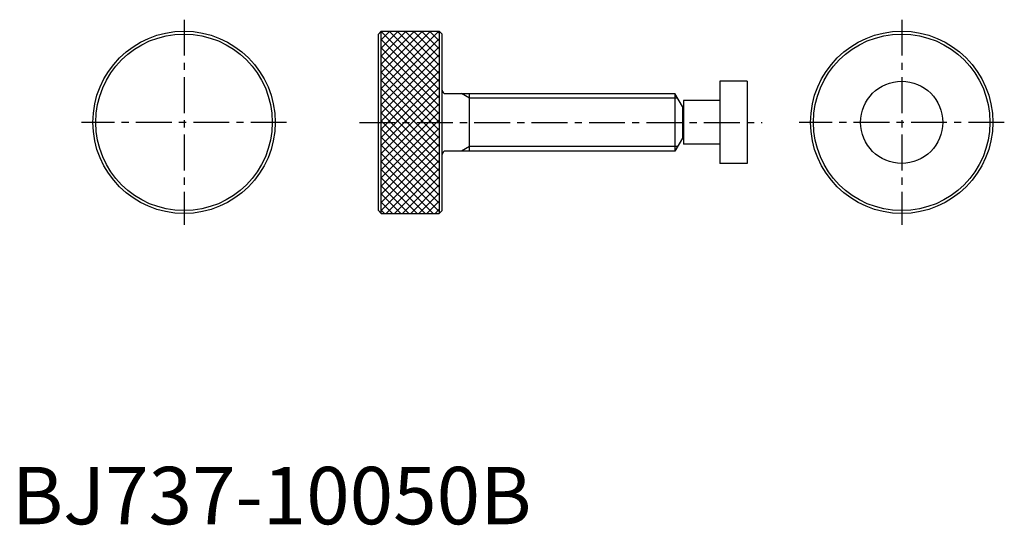
# Model space of a CAD drawing. Extents: x 1 to 173, y 0 to 88.
import ezdxf

# ---------------------------------------------------------------- set-up
doc = ezdxf.new("R2010")
doc.units = 0
doc.header["$LTSCALE"] = 5
doc.header["$MEASUREMENT"] = 0
doc.linetypes.add('CENTER', pattern=[2, 1.25, -0.25, 0.25, -0.25])
doc.layers.get('0').update_dxf_attribs({"linetype": 'CONTINUOUS'})
doc.layers.add('1', color=1, linetype='CENTER')
doc.layers.add('3', color=3, linetype='CONTINUOUS')
doc.styles.add('Standard1', font='ARIAL.TTF')

# ---------------------------------------------------------------- blocks, each defined once
blk = doc.blocks.new('*X1')
at = {"color": 0}
for p, q in [((70.687864, 67.859437), (80.695646, 77.867219)), ((70.687864, 69.27365), (79.281432, 77.867219)), ((70.687864, 70.687864), (77.867219, 77.867219)), ((70.687864, 72.102077), (76.453005, 77.867219)), ((70.687864, 73.516291), (75.038792, 77.867219)), ((70.687864, 74.930504), (73.624578, 77.867219)), ((70.687864, 76.344718), (72.210364, 77.867219)), ((70.687864, 77.758932), (70.796151, 77.867219)), ((80.797864, 67.69456), (70.687864, 77.80456)), ((80.797864, 69.108774), (72.039419, 77.867219)), ((80.797864, 70.522987), (73.453632, 77.867219)), ((80.797864, 71.937201), (74.867846, 77.867219)), ((80.797864, 73.351415), (76.28206, 77.867219)), ((80.797864, 74.765628), (77.696273, 77.867219)), ((80.797864, 76.179842), (79.110487, 77.867219)), ((80.797864, 77.594055), (80.5247, 77.867219)), ((70.687864, 66.445223), (80.797864, 76.555223)), ((80.797864, 66.280347), (70.687864, 76.390347)), ((70.687864, 65.031009), (80.797864, 75.141009)), ((80.797864, 64.866133), (70.687864, 74.976133)), ((70.687864, 63.616796), (80.797864, 73.726796)), ((80.797864, 63.45192), (70.687864, 73.56192)), ((70.687864, 62.202582), (80.797864, 72.312582)), ((80.797864, 62.037706), (70.687864, 72.147706)), ((70.687864, 60.788369), (80.797864, 70.898369)), ((80.797864, 60.623492), (70.687864, 70.733492)), ((70.687864, 59.374155), (80.797864, 69.484155)), ((80.797864, 59.209279), (70.687864, 69.319279)), ((70.687864, 57.959942), (80.797864, 68.069942)), ((80.797864, 57.795065), (70.687864, 67.905065)), ((70.687864, 56.545728), (80.797864, 66.655728)), ((80.797864, 56.380852), (70.687864, 66.490852)), ((70.687864, 55.131515), (80.797864, 65.241515)), ((80.797864, 54.966638), (70.687864, 65.076638)), ((70.687864, 53.717301), (80.797864, 63.827301)), ((80.797864, 53.552425), (70.687864, 63.662425)), ((70.687864, 52.303087), (80.797864, 62.413087)), ((80.797864, 52.138211), (70.687864, 62.248211)), ((70.687864, 50.888874), (80.797864, 60.998874)), ((80.797864, 50.723998), (70.687864, 60.833998)), ((70.687864, 49.47466), (80.797864, 59.58466)), ((80.797864, 49.309784), (70.687864, 59.419784)), ((70.687864, 48.060447), (80.797864, 58.170447)), ((80.797864, 47.89557), (70.687864, 58.00557)), ((70.687864, 46.646233), (80.797864, 56.756233)), ((80.797864, 46.481357), (70.687864, 56.591357)), ((79.747788, 46.117219), (70.687864, 55.177143)), ((71.573063, 46.117219), (80.797864, 55.34202)), ((78.333575, 46.117219), (70.687864, 53.76293)), ((72.987276, 46.117219), (80.797864, 53.927806)), ((76.919361, 46.117219), (70.687864, 52.348716)), ((74.40149, 46.117219), (80.797864, 52.513592)), ((75.505148, 46.117219), (70.687864, 50.934503)), ((75.815704, 46.117219), (80.797864, 51.099379)), ((74.090934, 46.117219), (70.687864, 49.520289)), ((72.676721, 46.117219), (70.687864, 48.106075)), ((77.229917, 46.117219), (80.797864, 49.685165)), ((78.644131, 46.117219), (80.797864, 48.270952)), ((71.262507, 46.117219), (70.687864, 46.691862)), ((80.058344, 46.117219), (80.797864, 46.856738))]:
    blk.add_line(p, q, dxfattribs=at)

msp = doc.modelspace()

# ---------------------------------------------------------------- linework, layer by layer
for p, q in [((64.352, 85.875), (63.852, 85.375)), ((64.352, 85.875), (74.462, 85.875)), ((64.352, 54.125), (64.352, 85.875)), ((74.462, 85.875), (74.962, 85.375)), ((74.462, 85.875), (74.462, 54.125)), ((63.852, 54.625), (63.852, 85.375)), ((74.962, 54.625), (74.962, 85.375)), ((128.1, 77.15), (123.35, 77.15)), ((123.35, 77.15), (123.35, 62.85)), ((128.1, 77.15), (128.1, 62.85)), ((75.562, 75), (115.5, 75)), ((79.722, 65), (79.722, 75)), ((115.5, 75), (115.5, 65)), ((116.799038, 72.75), (115.5, 75)), ((123.35, 73.78), (117, 73.78)), ((117, 73.78), (117, 66.22)), ((117, 72.75), (116.799038, 72.75)), ((116.799038, 72.75), (116.799038, 67.25)), ((116.799038, 67.25), (115.5, 65)), ((117, 67.25), (116.799038, 67.25)), ((123.35, 66.22), (117, 66.22)), ((115.5, 65), (75.562, 65)), ((128.1, 62.85), (123.35, 62.85)), ((64.352, 54.125), (63.852, 54.625)), ((64.352, 54.125), (74.462, 54.125)), ((74.962, 54.625), (74.462, 54.125))]:
    msp.add_line(p, q)
for centre, radius in [((30, 70), 15.875), ((155, 70), 15.875), ((30, 70), 15.375), ((155, 70), 15.375), ((155, 70), 7.15)]:
    msp.add_circle(centre, radius)
for centre, start, end in [((75.562, 75.6), 180, 270), ((75.562, 64.4), 90, 180)]:
    msp.add_arc(centre, 0.6, start, end)
at = {"layer": '1'}
for p, q in [((30, 87.875), (30, 52.125)), ((155, 87.875), (155, 52.125)), ((47.875, 70), (12.125, 70)), ((60.543424, 70), (130.684343, 70)), ((172.875, 70), (137.125, 70))]:
    msp.add_line(p, q, dxfattribs=at)
at = {"layer": '3'}
for p, q in [((79.722, 74.188), (78.315575, 75)), ((115.968808, 74.188), (79.722, 74.188)), ((79.722, 65.812), (78.315575, 65)), ((115.968808, 65.812), (79.722, 65.812))]:
    msp.add_line(p, q, dxfattribs=at)

# ---------------------------------------------------------------- block references
msp.add_blockref('*X1', (-6.335864, 8.007781), dxfattribs=at)

# ---------------------------------------------------------------- texts
at = {"color": 3, "style": 'Standard1'}
msp.add_text('BJ737-10050B', height=10, dxfattribs=at).set_placement((0, 0))

doc.saveas('drawing.dxf')
